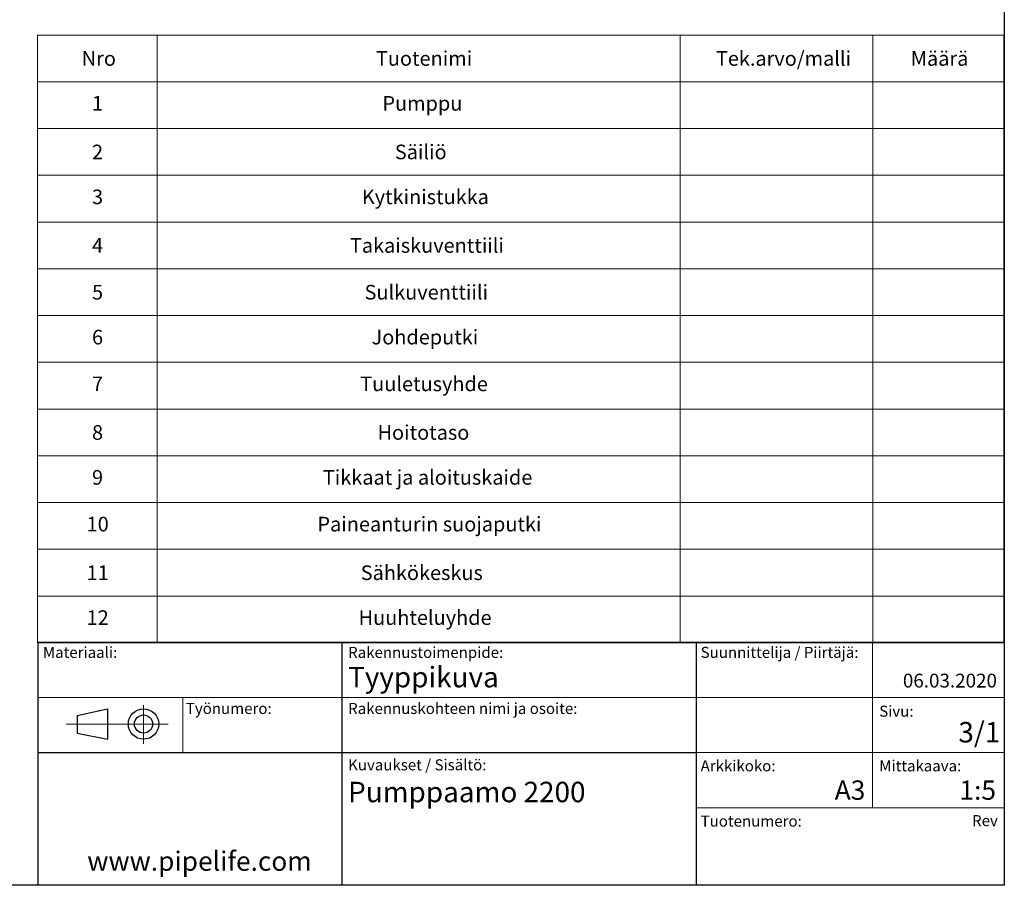
# Model space of a CAD drawing. Units: millimetres. Extents: x 50 to 2050, y 50 to 1435.
# Drawn here: x 1158 to 2050, y 50 to 833 of the extents above; entities that cross this region are included whole.
import ezdxf

# ---------------------------------------------------------------- set-up
doc = ezdxf.new("R2010")
doc.units = ezdxf.units.MM
doc.header["$LTSCALE"] = 5
doc.linetypes.add('SLD-Solid', pattern=[0])
doc.styles.add('SLDTEXTSTYLE0', font='arial.ttf', dxfattribs={"width": 0.948})

# ---------------------------------------------------------------- blocks, each defined once
blk = doc.blocks.new('SW_TABLEANNOTATION_0')
at = {"color": 0, "linetype": 'SLD-Solid', "lineweight": 18}
for p, q in [((0, 0), (0, -42.3)), ((0, 0), (108.31, 0)), ((108.31, 0), (108.31, -42.3)), ((108.31, 0), (581.7, 0)), ((581.7, 0), (581.7, -42.3)), ((581.7, 0), (756.35, 0)), ((756.35, 0), (756.35, -42.3)), ((756.35, 0), (874.92, 0)), ((874.92, 0), (874.92, -42.3)), ((0, -42.3), (0, -84.61)), ((0, -42.3), (108.31, -42.3)), ((108.31, -42.3), (108.31, -84.61)), ((108.31, -42.3), (581.7, -42.3)), ((581.7, -42.3), (581.7, -84.61)), ((581.7, -42.3), (756.35, -42.3)), ((756.35, -42.3), (756.35, -84.61)), ((756.35, -42.3), (874.92, -42.3)), ((874.92, -42.3), (874.92, -84.61)), ((0, -84.61), (0, -126.91)), ((0, -84.61), (108.31, -84.61)), ((108.31, -84.61), (108.31, -126.91)), ((108.31, -84.61), (581.7, -84.61)), ((581.7, -84.61), (581.7, -126.91)), ((581.7, -84.61), (756.35, -84.61)), ((756.35, -84.61), (756.35, -126.91)), ((756.35, -84.61), (874.92, -84.61)), ((874.92, -84.61), (874.92, -126.91)), ((0, -126.91), (0, -169.22)), ((0, -126.91), (108.31, -126.91)), ((108.31, -126.91), (108.31, -169.22)), ((108.31, -126.91), (581.7, -126.91)), ((581.7, -126.91), (581.7, -169.22)), ((581.7, -126.91), (756.35, -126.91)), ((756.35, -126.91), (756.35, -169.22)), ((756.35, -126.91), (874.92, -126.91)), ((874.92, -126.91), (874.92, -169.22)), ((0, -169.22), (0, -211.52)), ((0, -169.22), (108.31, -169.22)), ((108.31, -169.22), (108.31, -211.52)), ((108.31, -169.22), (581.7, -169.22)), ((581.7, -169.22), (581.7, -211.52)), ((581.7, -169.22), (756.35, -169.22)), ((756.35, -169.22), (756.35, -211.52)), ((756.35, -169.22), (874.92, -169.22)), ((874.92, -169.22), (874.92, -211.52)), ((0, -211.52), (0, -253.83)), ((0, -211.52), (108.31, -211.52)), ((108.31, -211.52), (108.31, -253.83)), ((108.31, -211.52), (581.7, -211.52)), ((581.7, -211.52), (581.7, -253.83)), ((581.7, -211.52), (756.35, -211.52)), ((756.35, -211.52), (756.35, -253.83)), ((756.35, -211.52), (874.92, -211.52)), ((874.92, -211.52), (874.92, -253.83)), ((0, -253.83), (0, -296.13)), ((0, -253.83), (108.31, -253.83)), ((108.31, -253.83), (108.31, -296.13)), ((108.31, -253.83), (581.7, -253.83)), ((581.7, -253.83), (581.7, -296.13)), ((581.7, -253.83), (756.35, -253.83)), ((756.35, -253.83), (756.35, -296.13)), ((756.35, -253.83), (874.92, -253.83)), ((874.92, -253.83), (874.92, -296.13)), ((0, -296.13), (0, -338.43)), ((0, -296.13), (108.31, -296.13)), ((108.31, -296.13), (108.31, -338.43)), ((108.31, -296.13), (581.7, -296.13)), ((581.7, -296.13), (581.7, -338.43)), ((581.7, -296.13), (756.35, -296.13)), ((756.35, -296.13), (756.35, -338.43)), ((756.35, -296.13), (874.92, -296.13)), ((874.92, -296.13), (874.92, -338.43)), ((0, -338.43), (0, -380.74)), ((0, -338.43), (108.31, -338.43)), ((108.31, -338.43), (108.31, -380.74)), ((108.31, -338.43), (581.7, -338.43)), ((581.7, -338.43), (581.7, -380.74)), ((581.7, -338.43), (756.35, -338.43)), ((756.35, -338.43), (756.35, -380.74)), ((756.35, -338.43), (874.92, -338.43)), ((874.92, -338.43), (874.92, -380.74)), ((0, -380.74), (0, -423.04)), ((0, -380.74), (108.31, -380.74)), ((108.31, -380.74), (108.31, -423.04)), ((108.31, -380.74), (581.7, -380.74)), ((581.7, -380.74), (581.7, -423.04)), ((581.7, -380.74), (756.35, -380.74)), ((756.35, -380.74), (756.35, -423.04)), ((756.35, -380.74), (874.92, -380.74)), ((874.92, -380.74), (874.92, -423.04)), ((0, -423.04), (0, -465.35)), ((0, -423.04), (108.31, -423.04)), ((108.31, -423.04), (108.31, -465.35)), ((108.31, -423.04), (581.7, -423.04)), ((581.7, -423.04), (581.7, -465.35)), ((581.7, -423.04), (756.35, -423.04)), ((756.35, -423.04), (756.35, -465.35)), ((756.35, -423.04), (874.92, -423.04)), ((874.92, -423.04), (874.92, -465.35)), ((0, -465.35), (0, -507.65)), ((0, -465.35), (108.31, -465.35)), ((108.31, -465.35), (108.31, -507.65)), ((108.31, -465.35), (581.7, -465.35)), ((581.7, -465.35), (581.7, -507.65)), ((581.7, -465.35), (756.35, -465.35)), ((756.35, -465.35), (756.35, -507.65)), ((756.35, -465.35), (874.92, -465.35)), ((874.92, -465.35), (874.92, -507.65)), ((0, -507.65), (0, -549.95)), ((0, -507.65), (108.31, -507.65)), ((108.31, -507.65), (108.31, -549.95)), ((108.31, -507.65), (581.7, -507.65)), ((581.7, -507.65), (581.7, -549.95)), ((581.7, -507.65), (756.35, -507.65)), ((756.35, -507.65), (756.35, -549.95)), ((756.35, -507.65), (874.92, -507.65)), ((874.92, -507.65), (874.92, -549.95)), ((0, -549.95), (108.31, -549.95)), ((108.31, -549.95), (581.7, -549.95)), ((581.7, -549.95), (756.35, -549.95)), ((756.35, -549.95), (874.92, -549.95))]:
    blk.add_line(p, q, dxfattribs=at)
at = {"color": 0, "linetype": 'Continuous', "lineweight": 0, "attachment_point": 1, "style": 'SLDTEXTSTYLE0'}
for s, insert, char_height in [('Nro', (39.95, -14.6), 13.229), ('Tuotenimi', (306.3, -14.6), 13.229), ('Tek.arvo/malli', (614.15, -14.6), 13.2292), ('Määrä', (790.65, -14.6), 13.229), ('1', (49.25, -55.22), 13.23), ('Pumppu', (312.18, -55.22), 13.229), ('2', (49.25, -99.21), 13.23), ('Säiliö', (323.45, -99.21), 13.229), ('3', (49.25, -139.83), 13.23), ('Kytkinistukka', (293.56, -139.83), 13.2292), ('4', (49.25, -183.82), 13.23), ('Takaiskuventtiili', (282.78, -183.82), 13.2292), ('5', (49.25, -226.12), 13.23), ('Sulkuventtiili', (296.01, -226.12), 13.2292), ('6', (49.25, -266.74), 13.23), ('Johdeputki', (302.38, -266.74), 13.229), ('7', (49.25, -309.05), 13.23), ('Tuuletusyhde', (292.09, -309.05), 13.2292), ('8', (49.25, -353.03), 13.23), ('Hoitotaso', (307.77, -353.03), 13.229), ('9', (49.25, -393.66), 13.23), ('Tikkaat ja aloituskaide', (258.28, -393.66), 13.2292), ('10', (44.36, -435.96), 13.229), ('Paineanturin suojaputki', (253.38, -435.96), 13.2292), ('11', (44.36, -479.95), 13.229), ('Sähkökeskus', (292.58, -479.95), 13.2292), ('12', (44.36, -520.57), 13.229), ('Huuhteluyhde', (290.62, -520.57), 13.2292)]:
    blk.add_mtext(s, dxfattribs=dict(at, insert=insert, char_height=char_height))

msp = doc.modelspace()

# ---------------------------------------------------------------- linework, layer by layer
at = {"color": 7, "linetype": 'SLD-Solid', "lineweight": 25}
for p, q in [((2050, 1435), (2050, 50)), ((1175, 270.08), (1770.9, 270.08)), ((1175, 270.08), (1175, 50.08)), ((1450, 270.08), (1450, 50.08)), ((1770.9, 270.08), (1770.9, 50.08)), ((1210.58, 203.78), (1238.08, 209.69)), ((1238.08, 209.69), (1238.08, 182.19)), ((1210.58, 203.78), (1210.58, 187.75)), ((1210.58, 187.75), (1238.08, 182.19)), ((1175, 170.08), (1770.9, 170.08)), ((2050, 50), (50, 50))]:
    msp.add_line(p, q, dxfattribs=at)
at = {"color": 7, "linetype": 'SLD-Solid', "lineweight": 18}
for p, q in [((1770.9, 270.08), (2050, 270.08)), ((1930.63, 270.08), (1930.63, 120.08)), ((1175, 220.08), (1770.9, 220.08)), ((1306.15, 220.08), (1306.15, 170.08)), ((1770.9, 220.08), (2050, 220.08)), ((1270.58, 212.86), (1270.58, 177.95)), ((1292.76, 195.94), (1200.58, 195.94)), ((1770.9, 170.08), (2050, 170.08)), ((1770.9, 120.08), (2050, 120.08))]:
    msp.add_line(p, q, dxfattribs=at)
at = {"color": 7, "linetype": 'SLD-Solid', "lineweight": 25}
for radius in [13.75, 8.19]:
    msp.add_circle((1270.58, 195.94), radius, dxfattribs=at)

# ---------------------------------------------------------------- block references
at = {"color": 7, "linetype": 'Continuous', "lineweight": 0}
msp.add_blockref('SW_TABLEANNOTATION_0', (1174.69, 819.42), dxfattribs=at)

# ---------------------------------------------------------------- texts
at = {"color": 7, "linetype": 'Continuous', "lineweight": 0, "style": 'SLDTEXTSTYLE0'}
for s, insert, char_height, attachment_point in [('Materiaali:', (1179.48, 265.77), 10, 1), ('Rakennustoimenpide:', (1455.83, 265.77), 10, 1), ('Suunnittelija / Piirtäjä:', (1775.04, 265.77), 10, 1), ('Tyyppikuva', (1455.83, 247.64), 18.521, 1), ('06.03.2020', (2043.35, 241.48), 12.5, 3), ('Työnumero:', (1308.91, 215.01), 10, 1), ('Rakennuskohteen nimi ja osoite:', (1455.83, 215.01), 10, 1), ('Sivu:', (1936.75, 212.56), 10, 1), ('3/1', (2008.41, 197.75), 18.521, 1), ('Kuvaukset / Sisältö:', (1455.83, 164), 10, 1), ('Arkkikoko:', (1775.04, 163.11), 10, 1), ('Mittakaava:', (1936.75, 163.11), 10, 1), ('Pumppaamo 2200', (1455.83, 143.68), 18.5208, 1), ('A3', (1924.18, 144.87), 17.5, 3), ('1:5', (2042.49, 144.87), 17.5, 3), ('Tuotenumero:', (1775.04, 113.11), 10, 1), ('Rev', (2020.81, 113.5), 10, 1), ('www.pipelife.com', (1219.68, 80.62), 17.5, 1)]:
    msp.add_mtext(s, dxfattribs=dict(at, insert=insert, char_height=char_height, attachment_point=attachment_point))

doc.saveas('drawing.dxf')
